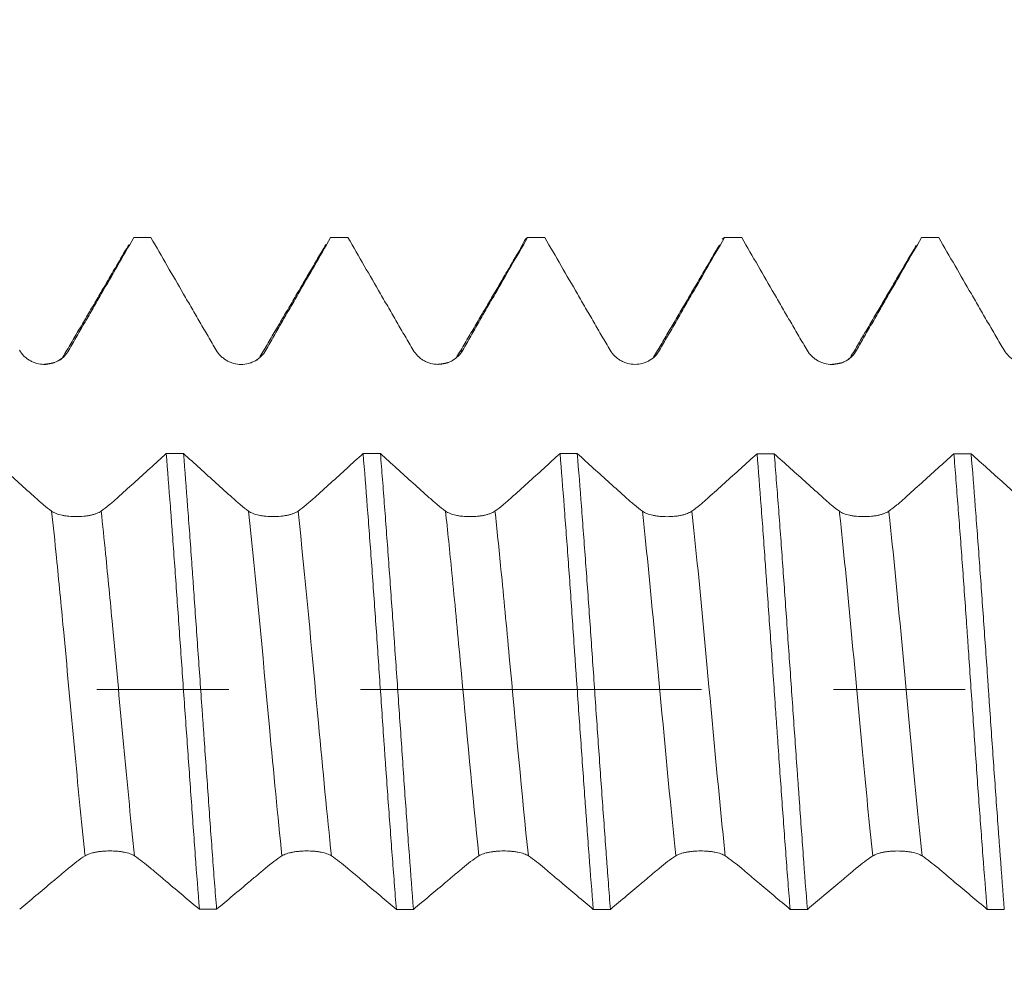
# Model space of a CAD drawing. Units: millimetres. Extents: x -40 to 57, y -82 to 33.
# Drawn here: x 29 to 32, y -1 to 2 of the extents above; entities that cross this region are included whole.
import ezdxf

# ---------------------------------------------------------------- set-up
doc = ezdxf.new("R2010")
doc.units = ezdxf.units.MM
doc.linetypes.add('CENTER', pattern=[47.5, 22, -8.5, 8.5, -8.5])
for name, color, linetype in [('1', 4, 'Continuous'), ('2', 7, 'Continuous'), ('SK2', 7, 'Continuous'), ('SK4', 2, 'CENTER')]:
    doc.layers.add(name, color=color, linetype=linetype)
doc.styles.add('iso_b_vert', font='simplex.shx')
doc.dimstyles.get("Standard").update_dxf_attribs({"dimtxt": 0.18, "dimasz": 0.18, "dimexe": 0.18, "dimexo": 0.0625, "dimgap": 0.09, "dimtad": 1, "dimzin": 0, "dimdsep": 52, "dimtxsty": 'Standard', "dimcen": 0.09, "dimadec": 0, "dimazin": 0, "dimtfac": 1, "dimtdec": 4, "dimtofl": 0, "dimtmove": 0, "dimatfit": 3, "dimfxl": 1, "dimtolj": 1, "dimtzin": 0, "dimarcsym": 0})

# ---------------------------------------------------------------- blocks, each defined once
blk = doc.blocks.new('_U2')
at = {"layer": 'SK2', "lineweight": 13}
for p, q in [((33.31, 1.5875), (33.31, 12.6405)), ((36.17, 3.045395), (36.17, 12.6405)), ((43.67, 10.6405), (25.81, 10.6405))]:
    blk.add_line(p, q, dxfattribs=at)
at = {"layer": 'SK2', "lineweight": 18}
for points in [[(33.31, 10.6405), (29.810002, 10.179716), (29.809998, 11.101284)], [(36.17, 10.6405), (39.669998, 11.101284), (39.670002, 10.179716)]]:
    blk.add_solid(points, dxfattribs=at)
at = {"layer": 'SK2', "lineweight": 18, "attachment_point": 7, "line_spacing_factor": 1.084337, "style": 'iso_b_vert'}
for s, insert, char_height in [('\\W0.7346;2.86', (31.378544, 18.525614), 3), ("\\W0.7095;'B'", (31.405044, 11.423134), 3.5)]:
    blk.add_mtext(s, dxfattribs=dict(at, insert=insert, char_height=char_height))
blk = doc.blocks.new('_U5')
at = {"layer": '2', "lineweight": 13}
for p, q in [((21.72, -1.5875), (21.72, -21.957895)), ((36.17, -3.045395), (36.17, -21.957895)), ((36.17, -19.957895), (21.72, -19.957895))]:
    blk.add_line(p, q, dxfattribs=at)
at = {"layer": '2', "lineweight": 18}
for points in [[(21.72, -19.957895), (25.219998, -19.497111), (25.220002, -20.418679)], [(36.17, -19.957895), (32.670002, -20.418679), (32.669998, -19.497111)]]:
    blk.add_solid(points, dxfattribs=at)
at = {"layer": '2', "lineweight": 18, "insert": (25.642601, -19.072781), "char_height": 3, "attachment_point": 7, "line_spacing_factor": 1.084337, "style": 'iso_b_vert'}
blk.add_mtext('\\W0.7093;14.4', dxfattribs=at)

msp = doc.modelspace()

# ---------------------------------------------------------------- linework, layer by layer
at = {"layer": '1', "lineweight": 18}
for p, q in [((31.2114, 1.4524), (31.2186, 1.4577)), ((31.6242, 1.0701), (31.6186, 1.0642))]:
    msp.add_line(p, q, dxfattribs=at)
for points, degree in [([(29.2977, 1.4346), (29.1916, 1.2529), (29.0853, 1.0725)], 2), ([(29.3692, 1.4577), (29.3508, 1.4577), (29.3323, 1.4577), (29.3138, 1.4577)], 3), ([(29.9332, 1.4357), (29.827, 1.2537), (29.7206, 1.0729)], 2), ([(30.0046, 1.4577), (29.986, 1.4577), (29.9674, 1.4577), (29.9487, 1.4577)], 3), ([(30.5674, 1.4338), (30.4612, 1.252), (30.3548, 1.0715)], 2), ([(30.6395, 1.4577), (30.6208, 1.4577), (30.6021, 1.4577), (30.5834, 1.4577)], 3), ([(31.2023, 1.4338), (31.0962, 1.2521), (30.99, 1.0718)], 2), ([(31.2743, 1.4577), (31.2557, 1.4577), (31.2371, 1.4577), (31.2186, 1.4577)], 3), ([(31.8368, 1.4324), (31.7307, 1.2507), (31.6243, 1.0704)], 2), ([(31.9098, 1.4577), (31.8911, 1.4577), (31.8725, 1.4577), (31.8538, 1.4577)], 3), ([(29.0598, 1.0555), (29.0449, 1.0508), (29.0225, 1.049)], 2), ([(29.0852, 1.0722), (29.0815, 1.0664), (29.0745, 1.0621)], 2), ([(29.7205, 1.0726), (29.7169, 1.0667), (29.7095, 1.0621)], 2), ([(30.329, 1.0552), (30.3143, 1.0507), (30.2924, 1.0491)], 2), ([(31.5986, 1.0547), (31.5839, 1.0503), (31.5619, 1.0488)], 2), ([(29.4185, 0.7612), (29.4371, 0.7612), (29.4557, 0.7612), (29.4744, 0.7612)], 3), ([(30.0533, 0.7611), (30.072, 0.7611), (30.0906, 0.7611), (30.1093, 0.7611)], 3), ([(30.6884, 0.7611), (30.7069, 0.7611), (30.7255, 0.7611), (30.7441, 0.7611)], 3), ([(31.3237, 0.761), (31.3421, 0.761), (31.3606, 0.761), (31.3791, 0.761)], 3), ([(31.9584, 0.761), (31.9769, 0.761), (31.9955, 0.761), (32.014, 0.761)], 3), ([(29.581, -0.7085), (29.5624, -0.7085), (29.5439, -0.7085), (29.5254, -0.7085)], 3), ([(30.2159, -0.7086), (30.1974, -0.7086), (30.179, -0.7086), (30.1606, -0.7086)], 3), ([(30.8509, -0.7086), (30.8324, -0.7086), (30.8139, -0.7086), (30.7954, -0.7086)], 3), ([(31.4861, -0.7087), (31.4675, -0.7087), (31.449, -0.7087), (31.4304, -0.7087)], 3), ([(32.121, -0.7087), (32.1026, -0.7087), (32.0841, -0.7087), (32.0656, -0.7087)], 3)]:
    msp.add_open_spline(points, degree=degree, dxfattribs=at)
for points, knots in [([(29.1046, 1.0948), (29.1132, 1.1099), (29.1218, 1.125), (29.1392, 1.1552), (29.1479, 1.1703), (29.1653, 1.2006), (29.1741, 1.2157), (29.1915, 1.2459), (29.2352, 1.3216), (29.2789, 1.3972), (29.3138, 1.4577)], [0, 0, 0, 0, 0.125, 0.125, 0.25, 0.25, 0.375, 0.375, 0.5, 1, 1, 1, 1]), ([(29.3692, 1.4577), (29.4043, 1.3971), (29.4481, 1.3213), (29.492, 1.2455), (29.5096, 1.2152), (29.5183, 1.2001), (29.5359, 1.1698), (29.5447, 1.1546), (29.5624, 1.1245), (29.5712, 1.1094), (29.5801, 1.0944)], [0, 0, 0, 0, 0.5, 0.625, 0.625, 0.75, 0.75, 0.875, 0.875, 1, 1, 1, 1]), ([(29.7396, 1.0946), (29.7481, 1.1097), (29.7568, 1.1248), (29.7741, 1.1551), (29.7828, 1.1702), (29.8003, 1.2004), (29.809, 1.2156), (29.8265, 1.2458), (29.8702, 1.3215), (29.9138, 1.3972), (29.9487, 1.4577)], [0, 0, 0, 0, 0.125, 0.125, 0.25, 0.25, 0.375, 0.375, 0.5, 1, 1, 1, 1]), ([(30.0046, 1.4577), (30.0396, 1.3971), (30.0834, 1.3214), (30.1272, 1.2457), (30.1447, 1.2154), (30.1535, 1.2003), (30.171, 1.17), (30.1798, 1.1549), (30.1974, 1.1248), (30.2063, 1.1097), (30.2152, 1.0948)], [0, 0, 0, 0, 0.5, 0.625, 0.625, 0.75, 0.75, 0.875, 0.875, 1, 1, 1, 1]), ([(30.3746, 1.0949), (30.3832, 1.11), (30.3918, 1.1251), (30.4091, 1.1554), (30.4178, 1.1705), (30.4352, 1.2007), (30.444, 1.2158), (30.4614, 1.246), (30.505, 1.3216), (30.5486, 1.3972), (30.5834, 1.4577)], [0, 0, 0, 0, 0.125, 0.125, 0.25, 0.25, 0.375, 0.375, 0.5, 1, 1, 1, 1]), ([(30.5657, 1.4309), (30.5661, 1.432), (30.5665, 1.4331), (30.5679, 1.437), (30.5691, 1.4396), (30.5746, 1.4515), (30.579, 1.4567), (30.5834, 1.4577)], [0, 0, 0, 0, 0.065076, 0.065076, 0.252061, 0.252061, 1, 1, 1, 1]), ([(30.6395, 1.4577), (30.6745, 1.3971), (30.7183, 1.3214), (30.7621, 1.2457), (30.7797, 1.2154), (30.7885, 1.2003), (30.806, 1.17), (30.8148, 1.1549), (30.8324, 1.1248), (30.8413, 1.1097), (30.8502, 1.0947)], [0, 0, 0, 0, 0.5, 0.625, 0.625, 0.75, 0.75, 0.875, 0.875, 1, 1, 1, 1]), ([(31.0096, 1.0949), (31.0182, 1.11), (31.0268, 1.1251), (31.0441, 1.1553), (31.0528, 1.1704), (31.0703, 1.2007), (31.079, 1.2158), (31.0965, 1.246), (31.1401, 1.3216), (31.1837, 1.3972), (31.2186, 1.4577)], [0, 0, 0, 0, 0.125, 0.125, 0.25, 0.25, 0.375, 0.375, 0.5, 1, 1, 1, 1]), ([(31.2743, 1.4577), (31.3094, 1.3971), (31.3532, 1.3213), (31.3971, 1.2455), (31.4147, 1.2152), (31.4234, 1.2001), (31.441, 1.1698), (31.4498, 1.1546), (31.4675, 1.1245), (31.4763, 1.1094), (31.4852, 1.0944)], [0, 0, 0, 0, 0.5, 0.625, 0.625, 0.75, 0.75, 0.875, 0.875, 1, 1, 1, 1]), ([(31.6446, 1.0946), (31.6532, 1.1097), (31.6618, 1.1248), (31.6792, 1.1551), (31.6879, 1.1702), (31.7054, 1.2004), (31.7141, 1.2156), (31.7316, 1.2458), (31.7753, 1.3215), (31.8189, 1.3972), (31.8538, 1.4577)], [0, 0, 0, 0, 0.125, 0.125, 0.25, 0.25, 0.375, 0.375, 0.5, 1, 1, 1, 1]), ([(31.9098, 1.4577), (31.9447, 1.3972), (31.9885, 1.3215), (32.0323, 1.2459), (32.0498, 1.2156), (32.0586, 1.2005), (32.0761, 1.1702), (32.0849, 1.1551), (32.1025, 1.125), (32.1113, 1.11), (32.1202, 1.095)], [0, 0, 0, 0, 0.5, 0.625, 0.625, 0.75, 0.75, 0.875, 0.875, 1, 1, 1, 1]), ([(28.9451, 1.0947), (28.9493, 1.0877), (28.9542, 1.0815), (28.9627, 1.0731), (28.9658, 1.0704), (28.9722, 1.0656), (28.9788, 1.0612), (28.986, 1.0577), (28.9935, 1.0546), (28.9973, 1.0533), (29.0089, 1.0501), (29.0169, 1.049), (29.0331, 1.0489), (29.0411, 1.0499), (29.0528, 1.053), (29.0566, 1.0542), (29.0641, 1.0573), (29.0676, 1.0591), (29.078, 1.065), (29.0845, 1.07), (29.0957, 1.0813), (29.1006, 1.0877), (29.1046, 1.0948)], [0, 0, 0, 0, 0.125, 0.125, 0.1875, 0.1875, 0.25, 0.3125, 0.3125, 0.375, 0.375, 0.5, 0.5, 0.625, 0.625, 0.6875, 0.6875, 0.75, 0.75, 0.875, 0.875, 1, 1, 1, 1]), ([(29.5801, 1.0944), (29.5842, 1.0875), (29.5891, 1.0812), (29.5977, 1.0728), (29.6008, 1.0702), (29.6072, 1.0653), (29.6138, 1.0609), (29.621, 1.0574), (29.6285, 1.0543), (29.6323, 1.053), (29.6439, 1.0499), (29.6519, 1.0488), (29.6681, 1.0487), (29.6761, 1.0497), (29.6877, 1.0528), (29.6916, 1.0541), (29.699, 1.0571), (29.7026, 1.0589), (29.713, 1.0649), (29.7195, 1.0698), (29.7307, 1.0811), (29.7356, 1.0876), (29.7396, 1.0946)], [0, 0, 0, 0, 0.125, 0.125, 0.1875, 0.1875, 0.25, 0.3125, 0.3125, 0.375, 0.375, 0.5, 0.5, 0.625, 0.625, 0.6875, 0.6875, 0.75, 0.75, 0.875, 0.875, 1, 1, 1, 1]), ([(30.2152, 1.0948), (30.2193, 1.0878), (30.2242, 1.0816), (30.2328, 1.0732), (30.2358, 1.0705), (30.2422, 1.0657), (30.2489, 1.0613), (30.2561, 1.0577), (30.2635, 1.0546), (30.2674, 1.0533), (30.279, 1.0502), (30.287, 1.0491), (30.3032, 1.049), (30.3111, 1.05), (30.3228, 1.0531), (30.3267, 1.0544), (30.3341, 1.0574), (30.3377, 1.0592), (30.3481, 1.0652), (30.3545, 1.0702), (30.3658, 1.0815), (30.3706, 1.0879), (30.3746, 1.0949)], [0, 0, 0, 0, 0.125, 0.125, 0.1875, 0.1875, 0.25, 0.3125, 0.3125, 0.375, 0.375, 0.5, 0.5, 0.625, 0.625, 0.6875, 0.6875, 0.75, 0.75, 0.875, 0.875, 1, 1, 1, 1]), ([(30.8502, 1.0947), (30.8543, 1.0878), (30.8592, 1.0815), (30.8678, 1.0731), (30.8708, 1.0705), (30.8772, 1.0657), (30.8839, 1.0613), (30.8911, 1.0577), (30.8985, 1.0546), (30.9024, 1.0533), (30.914, 1.0502), (30.9219, 1.0491), (30.9382, 1.049), (30.9461, 1.05), (30.9578, 1.0531), (30.9617, 1.0544), (30.9691, 1.0574), (30.9727, 1.0592), (30.9831, 1.0652), (30.9895, 1.0701), (31.0007, 1.0814), (31.0056, 1.0879), (31.0096, 1.0949)], [0, 0, 0, 0, 0.125, 0.125, 0.1875, 0.1875, 0.25, 0.3125, 0.3125, 0.375, 0.375, 0.5, 0.5, 0.625, 0.625, 0.6875, 0.6875, 0.75, 0.75, 0.875, 0.875, 1, 1, 1, 1]), ([(31.4852, 1.0944), (31.4893, 1.0875), (31.4942, 1.0812), (31.5028, 1.0728), (31.5059, 1.0702), (31.5123, 1.0653), (31.5189, 1.0609), (31.5261, 1.0574), (31.5335, 1.0543), (31.5374, 1.053), (31.549, 1.0499), (31.557, 1.0488), (31.5732, 1.0487), (31.5812, 1.0497), (31.5928, 1.0527), (31.5967, 1.054), (31.6041, 1.0571), (31.6077, 1.0589), (31.6181, 1.0648), (31.6246, 1.0698), (31.6358, 1.0811), (31.6407, 1.0875), (31.6446, 1.0946)], [0, 0, 0, 0, 0.125, 0.125, 0.1875, 0.1875, 0.25, 0.3125, 0.3125, 0.375, 0.375, 0.5, 0.5, 0.625, 0.625, 0.6875, 0.6875, 0.75, 0.75, 0.875, 0.875, 1, 1, 1, 1]), ([(32.1202, 1.095), (32.1243, 1.0881), (32.1293, 1.0818), (32.1378, 1.0734), (32.1409, 1.0707), (32.1473, 1.0659), (32.1539, 1.0615), (32.1611, 1.058), (32.1686, 1.0549), (32.1724, 1.0536), (32.184, 1.0504), (32.192, 1.0493), (32.2082, 1.0492), (32.2162, 1.0502), (32.2279, 1.0533), (32.2317, 1.0546), (32.2392, 1.0577), (32.2427, 1.0594), (32.2531, 1.0654), (32.2596, 1.0704), (32.2708, 1.0817), (32.2757, 1.0881), (32.2797, 1.0952)], [0, 0, 0, 0, 0.125, 0.125, 0.1875, 0.1875, 0.25, 0.3125, 0.3125, 0.375, 0.375, 0.5, 0.5, 0.625, 0.625, 0.6875, 0.6875, 0.75, 0.75, 0.875, 0.875, 1, 1, 1, 1]), ([(29.0491, 0.5758), (29.0405, 0.5821), (29.0275, 0.5922), (29.0144, 0.6034), (29.0057, 0.611), (29.0013, 0.615), (28.9794, 0.6347), (28.9267, 0.6821), (28.8742, 0.7296), (28.8392, 0.7612)], [0, 0, 0, 0, 0.125, 0.1875, 0.1875, 0.25, 0.25, 0.5, 1, 1, 1, 1]), ([(29.4185, 0.7612), (29.3836, 0.7295), (29.3312, 0.6821), (29.2788, 0.6346), (29.2569, 0.6149), (29.2526, 0.6109), (29.2438, 0.6033), (29.2306, 0.5922), (29.2174, 0.5821), (29.2086, 0.5758)], [0, 0, 0, 0, 0.5, 0.75, 0.75, 0.8125, 0.8125, 0.875, 1, 1, 1, 1]), ([(29.4185, 0.7612), (29.423, 0.7067), (29.4274, 0.65), (29.433, 0.5766), (29.4341, 0.5617), (29.4363, 0.5318), (29.4374, 0.5167), (29.4408, 0.4711), (29.443, 0.4405), (29.4496, 0.3481), (29.454, 0.2857), (29.4629, 0.1593), (29.4674, 0.0952), (29.4765, -0.0343), (29.4811, -0.0985), (29.49, -0.2256), (29.4945, -0.2885), (29.5011, -0.382), (29.5034, -0.413), (29.5078, -0.4747), (29.5101, -0.5052), (29.5167, -0.5949), (29.521, -0.6527), (29.5254, -0.7085)], [0, 0, 0, 0, 0.125, 0.125, 0.15625, 0.15625, 0.1875, 0.1875, 0.25, 0.25, 0.375, 0.375, 0.5, 0.5, 0.625, 0.625, 0.75, 0.75, 0.8125, 0.8125, 0.875, 0.875, 1, 1, 1, 1]), ([(29.6841, 0.5758), (29.6755, 0.5821), (29.6625, 0.5923), (29.6494, 0.6034), (29.6407, 0.6111), (29.6363, 0.615), (29.6144, 0.6347), (29.5619, 0.6821), (29.5094, 0.7296), (29.4744, 0.7612)], [0, 0, 0, 0, 0.125, 0.1875, 0.1875, 0.25, 0.25, 0.5, 1, 1, 1, 1]), ([(29.581, -0.7085), (29.5787, -0.6805), (29.5765, -0.6518), (29.572, -0.5932), (29.5698, -0.5636), (29.5632, -0.4739), (29.5588, -0.413), (29.55, -0.289), (29.5455, -0.2258), (29.5399, -0.1454), (29.5387, -0.1293), (29.5365, -0.0971), (29.5331, -0.0489), (29.5297, -0.0008), (29.523, 0.0951), (29.5185, 0.1587), (29.5118, 0.2538), (29.5096, 0.2854), (29.5063, 0.3327), (29.5052, 0.3485), (29.5029, 0.3798), (29.5018, 0.3953), (29.4963, 0.4725), (29.4876, 0.5926), (29.4788, 0.7061), (29.4744, 0.7612)], [0, 0, 0, 0, 0.0625, 0.0625, 0.125, 0.125, 0.25, 0.25, 0.375, 0.375, 0.40625, 0.40625, 0.4375, 0.5, 0.5, 0.625, 0.625, 0.6875, 0.6875, 0.71875, 0.71875, 0.75, 0.75, 0.875, 1, 1, 1, 1]), ([(30.0533, 0.7611), (30.0184, 0.7295), (29.9661, 0.6821), (29.9137, 0.6347), (29.8919, 0.6149), (29.8875, 0.611), (29.8788, 0.6034), (29.8656, 0.5923), (29.8524, 0.5822), (29.8436, 0.5759)], [0, 0, 0, 0, 0.5, 0.75, 0.75, 0.8125, 0.8125, 0.875, 1, 1, 1, 1]), ([(30.0533, 0.7611), (30.0579, 0.7059), (30.0624, 0.6491), (30.0714, 0.5323), (30.0759, 0.4722), (30.0827, 0.3798), (30.0849, 0.3486), (30.0894, 0.2854), (30.0916, 0.2537), (30.0983, 0.1585), (30.1026, 0.0948), (30.1114, -0.033), (30.1157, -0.0971), (30.1213, -0.1775), (30.1224, -0.1936), (30.1247, -0.2255), (30.1281, -0.2732), (30.1314, -0.3202), (30.1382, -0.4133), (30.1426, -0.4742), (30.1494, -0.5637), (30.1516, -0.5932), (30.155, -0.637), (30.1561, -0.6516), (30.1583, -0.6803), (30.1595, -0.6945), (30.1606, -0.7086)], [0, 0, 0, 0, 0.125, 0.125, 0.25, 0.25, 0.3125, 0.3125, 0.375, 0.375, 0.5, 0.5, 0.625, 0.625, 0.65625, 0.65625, 0.6875, 0.75, 0.75, 0.875, 0.875, 0.9375, 0.9375, 0.96875, 0.96875, 1, 1, 1, 1]), ([(30.3191, 0.5757), (30.3105, 0.582), (30.2975, 0.5922), (30.2844, 0.6033), (30.2757, 0.611), (30.2713, 0.6149), (30.2494, 0.6347), (30.1968, 0.6821), (30.1443, 0.7295), (30.1093, 0.7611)], [0, 0, 0, 0, 0.125, 0.1875, 0.1875, 0.25, 0.25, 0.5, 1, 1, 1, 1]), ([(30.2159, -0.7086), (30.2114, -0.6525), (30.2069, -0.5947), (30.1981, -0.4758), (30.1937, -0.4146), (30.1848, -0.2888), (30.1805, -0.2255), (30.1718, -0.0984), (30.1674, -0.0346), (30.1608, 0.0617), (30.1585, 0.0938), (30.1551, 0.1422), (30.154, 0.1583), (30.1517, 0.1904), (30.1506, 0.2063), (30.1449, 0.2858), (30.1404, 0.3482), (30.1316, 0.4709), (30.1271, 0.5311), (30.1215, 0.605), (30.1204, 0.6197), (30.1182, 0.6488), (30.1148, 0.692), (30.1115, 0.7338), (30.1093, 0.7611)], [0, 0, 0, 0, 0.125, 0.125, 0.25, 0.25, 0.375, 0.375, 0.5, 0.5, 0.5625, 0.5625, 0.59375, 0.59375, 0.625, 0.625, 0.75, 0.75, 0.875, 0.875, 0.90625, 0.90625, 0.9375, 1, 1, 1, 1]), ([(30.6884, 0.7611), (30.6535, 0.7295), (30.6011, 0.682), (30.5487, 0.6346), (30.5269, 0.6149), (30.5225, 0.6109), (30.5138, 0.6033), (30.5006, 0.5922), (30.4874, 0.5821), (30.4786, 0.5758)], [0, 0, 0, 0, 0.5, 0.75, 0.75, 0.8125, 0.8125, 0.875, 1, 1, 1, 1]), ([(30.6884, 0.7611), (30.6928, 0.7066), (30.6973, 0.6497), (30.7064, 0.5312), (30.7109, 0.4708), (30.7198, 0.3481), (30.7241, 0.2857), (30.7306, 0.1905), (30.7328, 0.1585), (30.7361, 0.1102), (30.7373, 0.094), (30.7395, 0.0618), (30.7406, 0.0457), (30.7462, -0.0347), (30.7552, -0.1625), (30.7642, -0.2888), (30.7698, -0.3672), (30.771, -0.3829), (30.7732, -0.4139), (30.7766, -0.4603), (30.7799, -0.5056), (30.7866, -0.5949), (30.791, -0.6526), (30.7954, -0.7086)], [0, 0, 0, 0, 0.125, 0.125, 0.25, 0.25, 0.375, 0.375, 0.4375, 0.4375, 0.46875, 0.46875, 0.5, 0.5, 0.625, 0.75, 0.75, 0.78125, 0.78125, 0.8125, 0.875, 0.875, 1, 1, 1, 1]), ([(30.9541, 0.5756), (30.9455, 0.5819), (30.9325, 0.592), (30.9194, 0.6032), (30.9107, 0.6108), (30.9063, 0.6148), (30.8843, 0.6345), (30.8317, 0.6819), (30.7791, 0.7294), (30.7441, 0.7611)], [0, 0, 0, 0, 0.125, 0.1875, 0.1875, 0.25, 0.25, 0.5, 1, 1, 1, 1]), ([(30.8509, -0.7086), (30.8487, -0.6807), (30.8455, -0.6379), (30.8422, -0.5939), (30.8399, -0.5643), (30.8388, -0.5493), (30.8333, -0.474), (30.8288, -0.4129), (30.8199, -0.2888), (30.8155, -0.2258), (30.8088, -0.13), (30.8066, -0.0979), (30.8021, -0.0331), (30.7999, -0.0009), (30.7933, 0.0954), (30.7889, 0.1591), (30.7801, 0.2855), (30.7755, 0.3481), (30.7687, 0.4414), (30.7664, 0.472), (30.7619, 0.5324), (30.7596, 0.5621), (30.7529, 0.6498), (30.7485, 0.7064), (30.7441, 0.7611)], [0, 0, 0, 0, 0.0625, 0.09375, 0.09375, 0.125, 0.125, 0.25, 0.25, 0.375, 0.375, 0.4375, 0.4375, 0.5, 0.5, 0.625, 0.625, 0.75, 0.75, 0.8125, 0.8125, 0.875, 0.875, 1, 1, 1, 1]), ([(31.3237, 0.761), (31.2887, 0.7294), (31.2363, 0.6819), (31.1838, 0.6345), (31.162, 0.6147), (31.1576, 0.6107), (31.1488, 0.6031), (31.1357, 0.592), (31.1224, 0.5819), (31.1136, 0.5756)], [0, 0, 0, 0, 0.5, 0.75, 0.75, 0.8125, 0.8125, 0.875, 1, 1, 1, 1]), ([(31.3237, 0.761), (31.3281, 0.7062), (31.337, 0.593), (31.3457, 0.4725), (31.3512, 0.3949), (31.3523, 0.3793), (31.3545, 0.348), (31.3578, 0.301), (31.3611, 0.2537), (31.3678, 0.1589), (31.3723, 0.0952), (31.379, -0.0009), (31.3813, -0.0331), (31.3846, -0.0815), (31.3858, -0.0977), (31.388, -0.1299), (31.3891, -0.146), (31.3947, -0.2259), (31.3991, -0.2889), (31.4079, -0.413), (31.4124, -0.474), (31.4191, -0.5641), (31.4214, -0.5939), (31.4259, -0.6522), (31.4281, -0.6807), (31.4304, -0.7087)], [0, 0, 0, 0, 0.125, 0.25, 0.25, 0.28125, 0.28125, 0.3125, 0.375, 0.375, 0.5, 0.5, 0.5625, 0.5625, 0.59375, 0.59375, 0.625, 0.625, 0.75, 0.75, 0.875, 0.875, 0.9375, 0.9375, 1, 1, 1, 1]), ([(31.5891, 0.5756), (31.5805, 0.5819), (31.5675, 0.5921), (31.5544, 0.6032), (31.5456, 0.6109), (31.5413, 0.6148), (31.5193, 0.6346), (31.4667, 0.682), (31.4141, 0.7294), (31.3791, 0.761)], [0, 0, 0, 0, 0.125, 0.1875, 0.1875, 0.25, 0.25, 0.5, 1, 1, 1, 1]), ([(31.4861, -0.7087), (31.4816, -0.6522), (31.4728, -0.5363), (31.464, -0.4145), (31.4585, -0.3365), (31.4574, -0.3208), (31.4552, -0.2892), (31.454, -0.2733), (31.4507, -0.2255), (31.4484, -0.1937), (31.4417, -0.0981), (31.4372, -0.0342), (31.4305, 0.0617), (31.4283, 0.0936), (31.4238, 0.1577), (31.4215, 0.1897), (31.4148, 0.2857), (31.4104, 0.3484), (31.4015, 0.4711), (31.3971, 0.5311), (31.3904, 0.6192), (31.3882, 0.6482), (31.3836, 0.7056), (31.3814, 0.7336), (31.3791, 0.761)], [0, 0, 0, 0, 0.125, 0.25, 0.25, 0.28125, 0.28125, 0.3125, 0.3125, 0.375, 0.375, 0.5, 0.5, 0.5625, 0.5625, 0.625, 0.625, 0.75, 0.75, 0.875, 0.875, 0.9375, 0.9375, 1, 1, 1, 1]), ([(31.9584, 0.761), (31.9235, 0.7294), (31.8711, 0.6819), (31.8187, 0.6345), (31.7969, 0.6148), (31.7925, 0.6108), (31.7838, 0.6032), (31.7706, 0.5921), (31.7574, 0.582), (31.7486, 0.5757)], [0, 0, 0, 0, 0.5, 0.75, 0.75, 0.8125, 0.8125, 0.875, 1, 1, 1, 1]), ([(31.9584, 0.761), (31.9606, 0.7336), (31.9628, 0.7056), (31.9662, 0.6627), (31.9673, 0.6482), (31.9696, 0.6191), (31.9707, 0.6045), (31.9764, 0.5309), (31.9809, 0.4709), (31.9898, 0.3482), (31.9943, 0.2857), (31.9998, 0.2059), (32.0009, 0.1898), (32.0032, 0.1577), (32.0065, 0.1095), (32.0098, 0.0615), (32.0163, -0.0345), (32.0207, -0.0983), (32.0273, -0.1938), (32.0295, -0.2256), (32.034, -0.2891), (32.0362, -0.3209), (32.0431, -0.4147), (32.0476, -0.4757), (32.0566, -0.5945), (32.0611, -0.6524), (32.0656, -0.7087)], [0, 0, 0, 0, 0.0625, 0.0625, 0.09375, 0.09375, 0.125, 0.125, 0.25, 0.25, 0.375, 0.375, 0.40625, 0.40625, 0.4375, 0.5, 0.5, 0.625, 0.625, 0.6875, 0.6875, 0.75, 0.75, 0.875, 0.875, 1, 1, 1, 1]), ([(32.121, -0.7087), (32.1167, -0.6529), (32.1123, -0.595), (32.1067, -0.5201), (32.1056, -0.505), (32.1034, -0.4746), (32.1022, -0.4592), (32.0989, -0.4131), (32.0966, -0.3821), (32.09, -0.2888), (32.0855, -0.2259), (32.0789, -0.1305), (32.0767, -0.0985), (32.0733, -0.0503), (32.0722, -0.0342), (32.07, -0.0019), (32.0689, 0.0144), (32.0633, 0.0952), (32.0588, 0.1591), (32.0499, 0.2854), (32.0454, 0.3479), (32.0387, 0.4404), (32.0364, 0.4712), (32.0319, 0.5319), (32.0297, 0.5618), (32.023, 0.6498), (32.0185, 0.7064), (32.014, 0.761)], [0, 0, 0, 0, 0.125, 0.125, 0.15625, 0.15625, 0.1875, 0.1875, 0.25, 0.25, 0.375, 0.375, 0.4375, 0.4375, 0.46875, 0.46875, 0.5, 0.5, 0.625, 0.625, 0.75, 0.75, 0.8125, 0.8125, 0.875, 0.875, 1, 1, 1, 1]), ([(32.2241, 0.5755), (32.2155, 0.5818), (32.2025, 0.592), (32.1894, 0.6031), (32.1807, 0.6107), (32.1763, 0.6147), (32.1543, 0.6344), (32.1017, 0.6819), (32.0491, 0.7293), (32.014, 0.761)], [0, 0, 0, 0, 0.125, 0.1875, 0.1875, 0.25, 0.25, 0.5, 1, 1, 1, 1]), ([(29.2086, 0.5758), (29.2045, 0.5729), (29.1996, 0.5704), (29.191, 0.5671), (29.188, 0.566), (29.1816, 0.5642), (29.1749, 0.5625), (29.1677, 0.5612), (29.1603, 0.56), (29.1565, 0.5596), (29.1449, 0.5584), (29.1369, 0.558), (29.1207, 0.558), (29.1127, 0.5583), (29.101, 0.5594), (29.0971, 0.5599), (29.0897, 0.561), (29.0861, 0.5617), (29.0757, 0.5639), (29.0692, 0.5658), (29.058, 0.5702), (29.0531, 0.5728), (29.0491, 0.5758)], [0, 0, 0, 0, 0.125, 0.125, 0.1875, 0.1875, 0.25, 0.3125, 0.3125, 0.375, 0.375, 0.5, 0.5, 0.625, 0.625, 0.6875, 0.6875, 0.75, 0.75, 0.875, 0.875, 1, 1, 1, 1]), ([(29.8436, 0.5759), (29.8395, 0.573), (29.8346, 0.5704), (29.826, 0.5671), (29.823, 0.5661), (29.8166, 0.5642), (29.8099, 0.5625), (29.8028, 0.5612), (29.7953, 0.5601), (29.7915, 0.5596), (29.7799, 0.5584), (29.7719, 0.558), (29.7557, 0.558), (29.7477, 0.5584), (29.736, 0.5595), (29.7322, 0.5599), (29.7247, 0.561), (29.7211, 0.5617), (29.7107, 0.5639), (29.7042, 0.5658), (29.693, 0.5703), (29.6881, 0.5729), (29.6841, 0.5758)], [0, 0, 0, 0, 0.125, 0.125, 0.1875, 0.1875, 0.25, 0.3125, 0.3125, 0.375, 0.375, 0.5, 0.5, 0.625, 0.625, 0.6875, 0.6875, 0.75, 0.75, 0.875, 0.875, 1, 1, 1, 1]), ([(30.4786, 0.5758), (30.4745, 0.5729), (30.4696, 0.5704), (30.461, 0.567), (30.458, 0.566), (30.4516, 0.5641), (30.4449, 0.5625), (30.4378, 0.5612), (30.4303, 0.56), (30.4265, 0.5595), (30.4149, 0.5584), (30.4069, 0.558), (30.3907, 0.5579), (30.3827, 0.5583), (30.371, 0.5594), (30.3671, 0.5598), (30.3597, 0.561), (30.3561, 0.5616), (30.3457, 0.5639), (30.3392, 0.5657), (30.328, 0.5702), (30.3231, 0.5728), (30.3191, 0.5757)], [0, 0, 0, 0, 0.125, 0.125, 0.1875, 0.1875, 0.25, 0.3125, 0.3125, 0.375, 0.375, 0.5, 0.5, 0.625, 0.625, 0.6875, 0.6875, 0.75, 0.75, 0.875, 0.875, 1, 1, 1, 1]), ([(31.1136, 0.5756), (31.1095, 0.5727), (31.1046, 0.5702), (31.0961, 0.5669), (31.093, 0.5658), (31.0866, 0.564), (31.0799, 0.5623), (31.0728, 0.561), (31.0653, 0.5598), (31.0615, 0.5594), (31.0499, 0.5582), (31.0419, 0.5578), (31.0257, 0.5578), (31.0177, 0.5581), (31.006, 0.5592), (31.0022, 0.5597), (30.9947, 0.5608), (30.9911, 0.5615), (30.9807, 0.5637), (30.9743, 0.5656), (30.963, 0.57), (30.9581, 0.5726), (30.9541, 0.5756)], [0, 0, 0, 0, 0.125, 0.125, 0.1875, 0.1875, 0.25, 0.3125, 0.3125, 0.375, 0.375, 0.5, 0.5, 0.625, 0.625, 0.6875, 0.6875, 0.75, 0.75, 0.875, 0.875, 1, 1, 1, 1]), ([(31.7486, 0.5757), (31.7445, 0.5728), (31.7396, 0.5703), (31.731, 0.567), (31.728, 0.5659), (31.7216, 0.5641), (31.7149, 0.5624), (31.7078, 0.5611), (31.7003, 0.5599), (31.6965, 0.5594), (31.6849, 0.5583), (31.6769, 0.5579), (31.6607, 0.5578), (31.6527, 0.5582), (31.641, 0.5593), (31.6371, 0.5598), (31.6297, 0.5609), (31.6261, 0.5615), (31.6157, 0.5637), (31.6092, 0.5656), (31.598, 0.5701), (31.5931, 0.5727), (31.5891, 0.5756)], [0, 0, 0, 0, 0.125, 0.125, 0.1875, 0.1875, 0.25, 0.3125, 0.3125, 0.375, 0.375, 0.5, 0.5, 0.625, 0.625, 0.6875, 0.6875, 0.75, 0.75, 0.875, 0.875, 1, 1, 1, 1]), ([(28.946, -0.7085), (28.981, -0.679), (29.0249, -0.6422), (29.0687, -0.6053), (29.0863, -0.5906), (29.0951, -0.5832), (29.1126, -0.5686), (29.1214, -0.5615), (29.1391, -0.5481), (29.1479, -0.5419), (29.1568, -0.5361)], [0, 0, 0, 0, 0.5, 0.625, 0.625, 0.75, 0.75, 0.875, 0.875, 1, 1, 1, 1]), ([(29.1568, -0.5361), (29.1609, -0.5335), (29.1658, -0.5312), (29.1744, -0.5283), (29.1775, -0.5273), (29.1839, -0.5257), (29.1905, -0.5242), (29.1977, -0.523), (29.2052, -0.522), (29.209, -0.5216), (29.2206, -0.5206), (29.2286, -0.5202), (29.2448, -0.5202), (29.2528, -0.5205), (29.2644, -0.5215), (29.2683, -0.5219), (29.2757, -0.5229), (29.2793, -0.5235), (29.2897, -0.5255), (29.2962, -0.5272), (29.3074, -0.5312), (29.3123, -0.5335), (29.3163, -0.5362)], [0, 0, 0, 0, 0.125, 0.125, 0.1875, 0.1875, 0.25, 0.3125, 0.3125, 0.375, 0.375, 0.5, 0.5, 0.625, 0.625, 0.6875, 0.6875, 0.75, 0.75, 0.875, 0.875, 1, 1, 1, 1]), ([(29.3163, -0.5362), (29.3248, -0.542), (29.3335, -0.5482), (29.3508, -0.5617), (29.3595, -0.5688), (29.377, -0.5834), (29.3857, -0.5908), (29.4032, -0.6055), (29.4469, -0.6423), (29.4905, -0.6791), (29.5254, -0.7085)], [0, 0, 0, 0, 0.125, 0.125, 0.25, 0.25, 0.375, 0.375, 0.5, 1, 1, 1, 1]), ([(29.581, -0.7085), (29.616, -0.679), (29.6598, -0.6422), (29.7037, -0.6053), (29.7213, -0.5906), (29.7301, -0.5831), (29.7476, -0.5686), (29.7564, -0.5615), (29.7741, -0.5481), (29.7829, -0.5418), (29.7918, -0.5361)], [0, 0, 0, 0, 0.5, 0.625, 0.625, 0.75, 0.75, 0.875, 0.875, 1, 1, 1, 1]), ([(29.7918, -0.5361), (29.7959, -0.5335), (29.8009, -0.5312), (29.8094, -0.5282), (29.8125, -0.5273), (29.8189, -0.5256), (29.8255, -0.5242), (29.8327, -0.523), (29.8402, -0.522), (29.844, -0.5216), (29.8556, -0.5206), (29.8636, -0.5202), (29.8798, -0.5202), (29.8878, -0.5205), (29.8995, -0.5215), (29.9033, -0.5219), (29.9108, -0.5229), (29.9143, -0.5235), (29.9247, -0.5255), (29.9312, -0.5272), (29.9424, -0.5312), (29.9473, -0.5335), (29.9513, -0.5362)], [0, 0, 0, 0, 0.125, 0.125, 0.1875, 0.1875, 0.25, 0.3125, 0.3125, 0.375, 0.375, 0.5, 0.5, 0.625, 0.625, 0.6875, 0.6875, 0.75, 0.75, 0.875, 0.875, 1, 1, 1, 1]), ([(29.9513, -0.5362), (29.9599, -0.5419), (29.9685, -0.5482), (29.9859, -0.5616), (29.9946, -0.5688), (30.0121, -0.5833), (30.0208, -0.5907), (30.0383, -0.6055), (30.082, -0.6423), (30.1256, -0.6791), (30.1606, -0.7086)], [0, 0, 0, 0, 0.125, 0.125, 0.25, 0.25, 0.375, 0.375, 0.5, 1, 1, 1, 1]), ([(30.2159, -0.7086), (30.2509, -0.6791), (30.2948, -0.6422), (30.3387, -0.6054), (30.3562, -0.5906), (30.365, -0.5832), (30.3826, -0.5686), (30.3914, -0.5615), (30.409, -0.5481), (30.4179, -0.5419), (30.4268, -0.5362)], [0, 0, 0, 0, 0.5, 0.625, 0.625, 0.75, 0.75, 0.875, 0.875, 1, 1, 1, 1]), ([(30.4268, -0.5362), (30.4309, -0.5335), (30.4358, -0.5313), (30.4444, -0.5283), (30.4475, -0.5274), (30.4539, -0.5257), (30.4605, -0.5242), (30.4677, -0.5231), (30.4752, -0.5221), (30.479, -0.5216), (30.4906, -0.5206), (30.4986, -0.5203), (30.5148, -0.5203), (30.5228, -0.5206), (30.5345, -0.5216), (30.5383, -0.522), (30.5457, -0.523), (30.5493, -0.5236), (30.5597, -0.5256), (30.5662, -0.5273), (30.5774, -0.5313), (30.5823, -0.5336), (30.5863, -0.5363)], [0, 0, 0, 0, 0.125, 0.125, 0.1875, 0.1875, 0.25, 0.3125, 0.3125, 0.375, 0.375, 0.5, 0.5, 0.625, 0.625, 0.6875, 0.6875, 0.75, 0.75, 0.875, 0.875, 1, 1, 1, 1]), ([(30.5863, -0.5363), (30.5948, -0.542), (30.6035, -0.5483), (30.6208, -0.5617), (30.6295, -0.5689), (30.647, -0.5834), (30.6557, -0.5908), (30.6732, -0.6056), (30.7168, -0.6424), (30.7605, -0.6792), (30.7954, -0.7086)], [0, 0, 0, 0, 0.125, 0.125, 0.25, 0.25, 0.375, 0.375, 0.5, 1, 1, 1, 1]), ([(30.8509, -0.7086), (30.886, -0.6791), (30.9298, -0.6423), (30.9737, -0.6054), (30.9913, -0.5906), (31, -0.5832), (31.0176, -0.5687), (31.0264, -0.5615), (31.0441, -0.5481), (31.0529, -0.5419), (31.0618, -0.5362)], [0, 0, 0, 0, 0.5, 0.625, 0.625, 0.75, 0.75, 0.875, 0.875, 1, 1, 1, 1]), ([(31.0618, -0.5362), (31.0659, -0.5336), (31.0709, -0.5313), (31.0794, -0.5283), (31.0825, -0.5274), (31.0889, -0.5257), (31.0955, -0.5242), (31.1027, -0.5231), (31.1102, -0.5221), (31.114, -0.5217), (31.1256, -0.5206), (31.1336, -0.5203), (31.1498, -0.5203), (31.1578, -0.5206), (31.1695, -0.5216), (31.1733, -0.522), (31.1808, -0.523), (31.1843, -0.5236), (31.1947, -0.5256), (31.2012, -0.5273), (31.2124, -0.5313), (31.2173, -0.5336), (31.2213, -0.5363)], [0, 0, 0, 0, 0.125, 0.125, 0.1875, 0.1875, 0.25, 0.3125, 0.3125, 0.375, 0.375, 0.5, 0.5, 0.625, 0.625, 0.6875, 0.6875, 0.75, 0.75, 0.875, 0.875, 1, 1, 1, 1]), ([(31.2213, -0.5363), (31.2298, -0.542), (31.2385, -0.5483), (31.2558, -0.5618), (31.2645, -0.5689), (31.282, -0.5835), (31.2907, -0.5909), (31.3082, -0.6056), (31.3518, -0.6424), (31.3955, -0.6792), (31.4304, -0.7087)], [0, 0, 0, 0, 0.125, 0.125, 0.25, 0.25, 0.375, 0.375, 0.5, 1, 1, 1, 1]), ([(31.4861, -0.7087), (31.5211, -0.6792), (31.5649, -0.6424), (31.6088, -0.6055), (31.6263, -0.5908), (31.6351, -0.5834), (31.6526, -0.5688), (31.6614, -0.5617), (31.6791, -0.5483), (31.6879, -0.5421), (31.6968, -0.5364)], [0, 0, 0, 0, 0.5, 0.625, 0.625, 0.75, 0.75, 0.875, 0.875, 1, 1, 1, 1]), ([(31.6968, -0.5364), (31.7009, -0.5337), (31.7058, -0.5314), (31.7144, -0.5285), (31.7175, -0.5275), (31.7239, -0.5259), (31.7305, -0.5244), (31.7377, -0.5232), (31.7451, -0.5222), (31.749, -0.5218), (31.7606, -0.5208), (31.7686, -0.5204), (31.7848, -0.5204), (31.7928, -0.5207), (31.8044, -0.5217), (31.8083, -0.5221), (31.8157, -0.5231), (31.8193, -0.5237), (31.8297, -0.5257), (31.8362, -0.5274), (31.8474, -0.5314), (31.8523, -0.5337), (31.8563, -0.5364)], [0, 0, 0, 0, 0.125, 0.125, 0.1875, 0.1875, 0.25, 0.3125, 0.3125, 0.375, 0.375, 0.5, 0.5, 0.625, 0.625, 0.6875, 0.6875, 0.75, 0.75, 0.875, 0.875, 1, 1, 1, 1]), ([(31.8563, -0.5364), (31.8649, -0.5421), (31.8735, -0.5484), (31.8909, -0.5619), (31.8996, -0.569), (31.9171, -0.5836), (31.9258, -0.591), (31.9433, -0.6057), (31.987, -0.6425), (32.0307, -0.6793), (32.0656, -0.7087)], [0, 0, 0, 0, 0.125, 0.125, 0.25, 0.25, 0.375, 0.375, 0.5, 1, 1, 1, 1])]:
    msp.add_open_spline(points, degree=3, knots=knots, dxfattribs=at)
at = {"layer": '1', "lineweight": 13}
msp.add_open_spline([(30.3746, 1.0949), (30.3684, 1.0942), (30.3622, 1.0871), (30.356, 1.0739)], degree=3, dxfattribs=at)
for points, knots in [([(29.1568, -0.5361), (29.1558, -0.5269), (29.1324, -0.3042), (29.1023, 0.0363), (29.0669, 0.4058), (29.0543, 0.5279), (29.0491, 0.5758)], [0, 0, 0, 0, 0.027271, 0.651391, 0.856477, 1, 1, 1, 1]), ([(29.3163, -0.5362), (29.3149, -0.5231), (29.2911, -0.2957), (29.2605, 0.0499), (29.2256, 0.4138), (29.2134, 0.5316), (29.2086, 0.5758)], [0, 0, 0, 0, 0.038436, 0.662469, 0.867526, 1, 1, 1, 1]), ([(29.7918, -0.5361), (29.7784, -0.4091), (29.7433, -0.0425), (29.7074, 0.362), (29.6841, 0.5758)], [0, 0, 0, 0, 0.385481, 1, 1, 1, 1]), ([(29.9513, -0.5362), (29.9374, -0.4054), (29.9024, -0.0373), (29.8664, 0.3662), (29.8436, 0.5759)], [0, 0, 0, 0, 0.396651, 1, 1, 1, 1]), ([(30.4268, -0.5362), (30.4066, -0.3455), (30.3779, -0.027), (30.3415, 0.3609), (30.3259, 0.513), (30.3191, 0.5757)], [0, 0, 0, 0, 0.55836, 0.8054, 1, 1, 1, 1]), ([(30.5863, -0.5363), (30.5657, -0.3418), (30.5365, -0.0181), (30.5002, 0.3689), (30.485, 0.5168), (30.4786, 0.5758)], [0, 0, 0, 0, 0.569676, 0.816833, 1, 1, 1, 1]), ([(31.0618, -0.5362), (31.0559, -0.4801), (31.0318, -0.2411), (30.9957, 0.1632), (30.9661, 0.465), (30.9541, 0.5756)], [0, 0, 0, 0, 0.159966, 0.653748, 1, 1, 1, 1]), ([(31.2213, -0.5363), (31.2149, -0.4764), (31.1904, -0.2327), (31.1544, 0.1718), (31.1252, 0.4687), (31.1136, 0.5756)], [0, 0, 0, 0, 0.170795, 0.665031, 1, 1, 1, 1]), ([(31.6968, -0.5364), (31.6859, -0.4334), (31.6519, -0.0829), (31.616, 0.3251), (31.5902, 0.5653), (31.5891, 0.5756)], [0, 0, 0, 0, 0.314577, 0.970458, 1, 1, 1, 1]), ([(31.8563, -0.5364), (31.845, -0.4298), (31.8106, -0.0747), (31.7747, 0.3338), (31.7493, 0.5692), (31.7486, 0.5757)], [0, 0, 0, 0, 0.325989, 0.98115, 1, 1, 1, 1])]:
    msp.add_open_spline(points, degree=3, knots=knots, dxfattribs=at)
at = {"layer": 'SK4', "lineweight": 18, "ltscale": 0.05}
msp.add_line((-19.83, 0), (36.98, 0), dxfattribs=at)

# ---------------------------------------------------------------- dimensions: what is measured, and where the dimension line sits
at = {"layer": '2', "lineweight": 18}
dim = msp.add_linear_dim(base=(21.72, -19.957895), p1=(36.17, -1.457895), p2=(21.72, 0), dimstyle='Standard', override={"dimtxt": 3, "dimasz": 3.5, "dimexe": 2, "dimexo": 1.5875, "dimgap": 1.5, "dimtad": 1, "dimtih": 1, "dimtoh": 0, "dimdec": 1, "dimlfac": 1, "dimzin": 8, "dimdsep": 46, "dimlunit": 2, "dimpost": '<>', "dimtxsty": 'iso_b_vert', "dimsah": 1, "dimse1": 0, "dimse2": 0, "dimsd1": 0, "dimsd2": 0, "dimclrd": 2, "dimclre": 2, "dimclrt": 2, "dimtol": 0, "dimtm": -0.1, "dimtfac": 1.166667, "dimtdec": 3, "dimtofl": 1, "dimtmove": 0, "dimtzin": 8, "dimlwd": 13, "dimlwe": 13}, dxfattribs=at)
dim.commit()
dim.dimension.update_dxf_attribs({"geometry": '_U5', "text_midpoint": (28.945, -19.957895)})
at = {"layer": 'SK2', "lineweight": 18}
dim = msp.add_linear_dim(base=(33.31, 10.6405), p1=(36.17, 1.4579), p2=(33.31, 0), dimstyle='Standard', override={"dimtxt": 3, "dimasz": 3.5, "dimexe": 2, "dimexo": 1.5875, "dimgap": 1.5, "dimtad": 1, "dimtih": 1, "dimtoh": 0, "dimdec": 3, "dimlfac": 1, "dimzin": 8, "dimdsep": 46, "dimlunit": 2, "dimpost": '<>', "dimtxsty": 'iso_b_vert', "dimsah": 1, "dimse1": 0, "dimse2": 0, "dimsd1": 0, "dimsd2": 0, "dimclrd": 2, "dimclre": 2, "dimclrt": 2, "dimtol": 0, "dimtm": -0.1, "dimtfac": 1.166667, "dimtdec": 3, "dimtofl": 1, "dimtmove": 0, "dimtzin": 8, "dimlwd": 13, "dimlwe": 13}, dxfattribs=at)
dim.commit()
dim.dimension.update_dxf_attribs({"geometry": '_U2', "text_midpoint": (34.74, 10.6405)})

doc.saveas('drawing.dxf')
